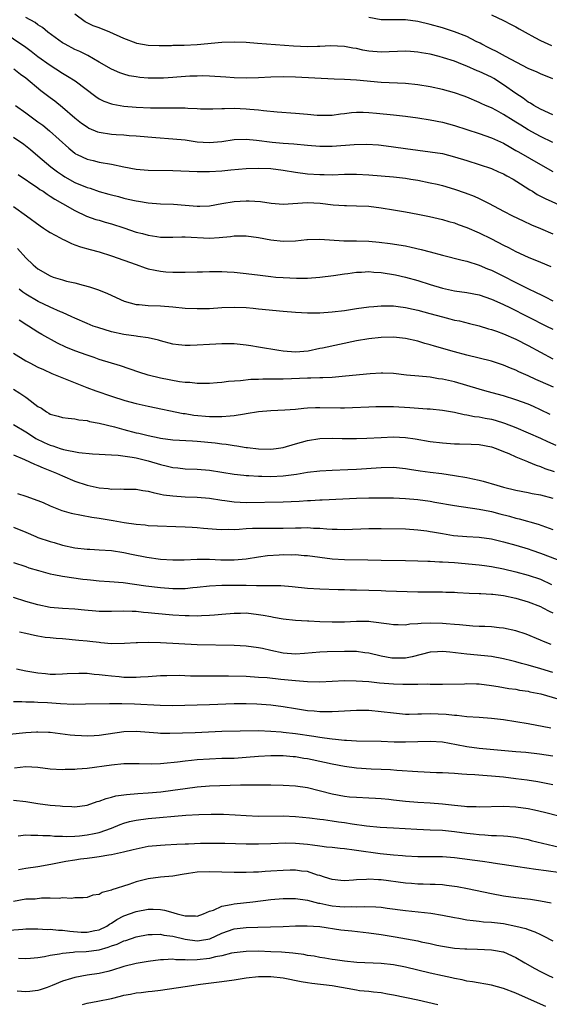
# Model space of a CAD drawing. Units: inches. Extents: x 2568000 to 2571000, y 1545000 to 1548000.
# Drawn here: x 2568306 to 2568392, y 1545712 to 1545873 of the extents above; entities that cross this region are included whole.
import ezdxf

# ---------------------------------------------------------------- set-up
doc = ezdxf.new("R2010")
doc.units = ezdxf.units.IN
doc.header["$MEASUREMENT"] = 0
doc.layers.add('LD25681545_2ft', color=31, linetype='Continuous')

msp = doc.modelspace()

# ---------------------------------------------------------------- linework, layer by layer
at = {"layer": 'LD25681545_2ft'}
for points, elevation in [([(2568393, 1545852.98), (2568391, 1545853.94), (2568390.31, 1545854.31), (2568389, 1545855.06), (2568387.79, 1545855.79), (2568387, 1545856.3), (2568386.55, 1545856.55), (2568385, 1545857.54), (2568383.83, 1545858.17), (2568383, 1545858.6), (2568382.06, 1545859), (2568381.34, 1545859.34), (2568381, 1545859.52), (2568379, 1545860.37), (2568378.55, 1545860.55), (2568377, 1545861.09), (2568375, 1545861.64), (2568373, 1545862.06), (2568371, 1545862.39), (2568369, 1545862.6), (2568365, 1545862.77), (2568361, 1545863.17), (2568359, 1545863.28), (2568357.32, 1545863.32), (2568351, 1545863.64), (2568349, 1545863.68), (2568347, 1545863.65), (2568345, 1545863.53), (2568343, 1545863.45), (2568341, 1545863.51), (2568339.64, 1545863.64), (2568337, 1545863.82), (2568335.83, 1545863.83), (2568335, 1545863.82), (2568333.77, 1545863.77), (2568331.64, 1545863.64), (2568331, 1545863.58), (2568329.49, 1545863.49), (2568329, 1545863.45), (2568327, 1545863.46), (2568325.6, 1545863.6), (2568325, 1545863.67), (2568323.87, 1545863.87), (2568323, 1545864.12), (2568322.33, 1545864.33), (2568321, 1545864.93), (2568319, 1545866.11), (2568317.15, 1545867.15), (2568317, 1545867.2), (2568315.81, 1545867.81), (2568315, 1545868.14), (2568313.41, 1545869), (2568313, 1545869.25), (2568310.58, 1545871), (2568309.73, 1545871.73), (2568309, 1545872.19), (2568308.55, 1545872.55), (2568307, 1545873.36)], 7512), ([(2568393, 1545857.49), (2568391, 1545858.41), (2568389.94, 1545859), (2568389.37, 1545859.37), (2568389, 1545859.56), (2568388.18, 1545860.18), (2568387, 1545860.94), (2568385, 1545862.37), (2568383.4, 1545863.4), (2568383, 1545863.62), (2568381, 1545864.57), (2568380.68, 1545864.68), (2568379, 1545865.42), (2568378.28, 1545865.72), (2568377, 1545866.22), (2568375.2, 1545866.8), (2568374.47, 1545867), (2568373, 1545867.37), (2568371.61, 1545867.61), (2568371, 1545867.74), (2568369.81, 1545867.81), (2568369, 1545867.88), (2568365, 1545867.7), (2568363, 1545867.88), (2568362.04, 1545868.04), (2568361, 1545868.3), (2568360.38, 1545868.38), (2568359, 1545868.66), (2568356.73, 1545868.73), (2568355, 1545868.62), (2568354.63, 1545868.63), (2568353, 1545868.59), (2568350.69, 1545868.69), (2568344.85, 1545869.15), (2568343, 1545869.27), (2568341, 1545869.34), (2568339, 1545869.28), (2568335, 1545868.94), (2568332.83, 1545868.83), (2568331, 1545868.79), (2568330.77, 1545868.77), (2568328.75, 1545868.75), (2568327, 1545868.82), (2568325.15, 1545869.15), (2568325, 1545869.18), (2568323, 1545869.93), (2568320.73, 1545871), (2568319, 1545871.69), (2568318.03, 1545872.03), (2568316.69, 1545872.69), (2568315, 1545873.91)], 7514), ([(2568393, 1545863.35), (2568391, 1545864.19), (2568390.45, 1545864.45), (2568389, 1545865.05), (2568385.28, 1545867), (2568383.82, 1545867.82), (2568383, 1545868.2), (2568382.48, 1545868.48), (2568381.45, 1545869), (2568381.16, 1545869.16), (2568380.52, 1545869.48), (2568379, 1545870.28), (2568377, 1545871.05), (2568375, 1545871.68), (2568373, 1545872.25), (2568371, 1545872.72), (2568369, 1545872.98), (2568366.98, 1545872.98), (2568365, 1545873.01), (2568363, 1545873.39)], 7516), ([(2568383, 1545873.83), (2568385, 1545872.89), (2568386.21, 1545872.21), (2568387, 1545871.83), (2568387.51, 1545871.51), (2568388.51, 1545871), (2568390.09, 1545870.09), (2568391, 1545869.64), (2568392.82, 1545868.82)], 7518), ([(2568303, 1545871.28), (2568307, 1545868.52), (2568307.88, 1545867.88), (2568309, 1545867.02), (2568311, 1545865.58), (2568311.93, 1545865), (2568313, 1545864.31), (2568313.82, 1545863.82), (2568315.05, 1545863.05), (2568318.46, 1545860.46), (2568319, 1545860.09), (2568319.73, 1545859.73), (2568321, 1545859.28), (2568321.22, 1545859.22), (2568323, 1545858.92), (2568325, 1545858.74), (2568327.35, 1545858.65), (2568331, 1545858.64), (2568331.38, 1545858.62), (2568333, 1545858.6), (2568333.44, 1545858.56), (2568335, 1545858.51), (2568335.52, 1545858.48), (2568337, 1545858.45), (2568337.52, 1545858.48), (2568339, 1545858.51), (2568339.46, 1545858.54), (2568341, 1545858.55), (2568343, 1545858.47), (2568343.6, 1545858.4), (2568345, 1545858.3), (2568345.81, 1545858.19), (2568348.01, 1545857.99), (2568351, 1545857.77), (2568353, 1545857.6), (2568354.55, 1545857.45), (2568355, 1545857.43), (2568357, 1545857.44), (2568358.37, 1545857.63), (2568359, 1545857.69), (2568360.16, 1545857.84), (2568361, 1545857.9), (2568362.09, 1545857.91), (2568363, 1545857.87), (2568364.22, 1545857.78), (2568367, 1545857.51), (2568369, 1545857.29), (2568371, 1545857.01), (2568373, 1545856.69), (2568375, 1545856.3), (2568377, 1545855.75), (2568381, 1545854.45), (2568383, 1545853.75), (2568385, 1545852.83), (2568386.15, 1545852.15), (2568387, 1545851.68), (2568387.42, 1545851.42), (2568391, 1545849.35), (2568393, 1545848.23)], 7510), ([(2568305.05, 1545865), (2568306.14, 1545864.14), (2568307, 1545863.5), (2568309.48, 1545861.48), (2568311, 1545860.29), (2568311.75, 1545859.75), (2568313, 1545858.75), (2568315, 1545857), (2568316.12, 1545856.12), (2568317, 1545855.5), (2568317.32, 1545855.32), (2568318.72, 1545854.72), (2568319, 1545854.63), (2568321, 1545854.33), (2568321.74, 1545854.26), (2568323, 1545854.21), (2568323.87, 1545854.13), (2568325, 1545854.06), (2568328.21, 1545853.79), (2568331, 1545853.58), (2568333, 1545853.39), (2568335, 1545853.1), (2568336.95, 1545852.95), (2568339, 1545853.13), (2568341, 1545853.44), (2568343, 1545853.52), (2568344.65, 1545853.35), (2568347.21, 1545853), (2568349, 1545852.84), (2568350.74, 1545852.74), (2568353, 1545852.52), (2568355, 1545852.36), (2568357, 1545852.37), (2568360.62, 1545852.62), (2568362.67, 1545852.67), (2568364.57, 1545852.57), (2568365, 1545852.54), (2568367, 1545852.27), (2568369, 1545851.96), (2568371, 1545851.69), (2568373, 1545851.46), (2568375, 1545851.16), (2568377, 1545850.64), (2568379, 1545850), (2568381, 1545849.38), (2568383, 1545848.72), (2568384.18, 1545848.18), (2568385, 1545847.84), (2568385.53, 1545847.53), (2568386.54, 1545847), (2568387.77, 1545846.23), (2568389.26, 1545845.26), (2568389.7, 1545845), (2568390.49, 1545844.49), (2568391.8, 1545843.8), (2568396.21, 1545841.79)], 7508), ([(2568305.34, 1545859), (2568307, 1545857.83), (2568308.1, 1545857), (2568309, 1545856.36), (2568309.77, 1545855.77), (2568310.87, 1545854.87), (2568314.03, 1545852.03), (2568315, 1545851.21), (2568315.12, 1545851.12), (2568315.37, 1545851), (2568317, 1545850.22), (2568318, 1545850), (2568319, 1545849.76), (2568321, 1545849.45), (2568322.99, 1545849.01), (2568325, 1545848.62), (2568327, 1545848.46), (2568331, 1545848.37), (2568335, 1545848.22), (2568336.21, 1545848.21), (2568337, 1545848.22), (2568339, 1545848.35), (2568340.49, 1545848.49), (2568343, 1545848.7), (2568345, 1545848.79), (2568347, 1545848.71), (2568349, 1545848.45), (2568351, 1545848.13), (2568353, 1545847.86), (2568355, 1545847.72), (2568355.73, 1545847.73), (2568357, 1545847.71), (2568359, 1545847.77), (2568361, 1545847.8), (2568363, 1545847.71), (2568367, 1545847.36), (2568369, 1545847.14), (2568369.87, 1545847), (2568371, 1545846.8), (2568373, 1545846.39), (2568374.14, 1545846.14), (2568375, 1545845.92), (2568377, 1545845.34), (2568378.74, 1545844.74), (2568380.19, 1545844.19), (2568381, 1545843.81), (2568381.57, 1545843.57), (2568382.61, 1545843), (2568385, 1545841.75), (2568386.46, 1545841), (2568388.17, 1545840.17), (2568389.54, 1545839.54), (2568391, 1545838.94), (2568393, 1545838.04)], 7506), ([(2568305, 1545853.84), (2568306.68, 1545852.68), (2568307.8, 1545851.8), (2568309, 1545850.81), (2568311.12, 1545849), (2568312.17, 1545848.17), (2568313, 1545847.61), (2568313.38, 1545847.38), (2568315, 1545846.46), (2568317, 1545845.62), (2568317.5, 1545845.5), (2568319, 1545844.95), (2568320.55, 1545844.55), (2568321, 1545844.4), (2568322.14, 1545844.14), (2568323, 1545843.88), (2568323.74, 1545843.74), (2568325, 1545843.43), (2568325.38, 1545843.38), (2568327, 1545843.12), (2568329, 1545842.97), (2568331.13, 1545842.87), (2568333, 1545842.74), (2568335, 1545842.57), (2568335.43, 1545842.57), (2568337, 1545842.64), (2568339, 1545843.03), (2568341, 1545843.35), (2568343, 1545843.46), (2568343.46, 1545843.46), (2568345.34, 1545843.34), (2568347.08, 1545843.08), (2568349, 1545842.88), (2568353, 1545843.16), (2568355.06, 1545843.06), (2568357.19, 1545842.81), (2568359, 1545842.69), (2568359.33, 1545842.67), (2568361, 1545842.65), (2568363, 1545842.55), (2568365, 1545842.29), (2568367, 1545841.98), (2568369, 1545841.63), (2568371, 1545841.25), (2568372.87, 1545840.87), (2568375, 1545840.39), (2568376.07, 1545840.07), (2568377, 1545839.83), (2568377.59, 1545839.59), (2568379, 1545839.08), (2568381, 1545838.21), (2568383, 1545837.24), (2568385, 1545836.18), (2568385.8, 1545835.8), (2568387, 1545835.15), (2568389, 1545834.25), (2568391, 1545833.43), (2568392.7, 1545832.7)], 7504), ([(2568305.74, 1545847.74), (2568309, 1545845.55), (2568309.31, 1545845.31), (2568309.82, 1545845), (2568310.52, 1545844.52), (2568311, 1545844.23), (2568311.73, 1545843.73), (2568313.02, 1545843), (2568315, 1545841.84), (2568316.94, 1545840.94), (2568318.42, 1545840.42), (2568319, 1545840.27), (2568319.97, 1545839.97), (2568321, 1545839.69), (2568323.03, 1545839.03), (2568325, 1545838.34), (2568326.08, 1545838.08), (2568327, 1545837.82), (2568328.4, 1545837.6), (2568329, 1545837.53), (2568331, 1545837.5), (2568332.46, 1545837.54), (2568333, 1545837.54), (2568337, 1545837.35), (2568338.57, 1545837.43), (2568340.4, 1545837.6), (2568341, 1545837.7), (2568341.72, 1545837.72), (2568343, 1545837.71), (2568345, 1545837.43), (2568347, 1545837.06), (2568349, 1545836.86), (2568351, 1545836.93), (2568352.89, 1545837.11), (2568353, 1545837.13), (2568355, 1545837.2), (2568358.92, 1545836.92), (2568361, 1545836.89), (2568363, 1545836.83), (2568364.69, 1545836.69), (2568366.48, 1545836.48), (2568369, 1545836.09), (2568369.9, 1545835.9), (2568371.52, 1545835.52), (2568373, 1545835.1), (2568375, 1545834.56), (2568378.22, 1545833.78), (2568379, 1545833.57), (2568381, 1545832.92), (2568382.35, 1545832.35), (2568383, 1545832.1), (2568388.82, 1545829.18), (2568390.44, 1545828.44), (2568391, 1545828.14), (2568391.79, 1545827.79), (2568393, 1545827.13)], 7502), ([(2568305, 1545842.52), (2568307.15, 1545841), (2568309.35, 1545839.35), (2568309.92, 1545839), (2568310.54, 1545838.54), (2568311, 1545838.25), (2568312.6, 1545837.4), (2568313, 1545837.17), (2568313.37, 1545837), (2568314.46, 1545836.46), (2568315, 1545836.27), (2568315.92, 1545835.92), (2568317.49, 1545835.49), (2568319, 1545835.1), (2568321, 1545834.48), (2568325, 1545833.02), (2568326.51, 1545832.51), (2568327, 1545832.36), (2568328.11, 1545832.11), (2568329, 1545831.93), (2568329.87, 1545831.87), (2568331, 1545831.77), (2568331.8, 1545831.8), (2568333, 1545831.78), (2568335, 1545831.86), (2568335.86, 1545831.86), (2568337, 1545831.9), (2568339, 1545831.9), (2568339.86, 1545831.86), (2568341, 1545831.8), (2568343, 1545831.58), (2568345.28, 1545831.28), (2568347, 1545831.08), (2568347.83, 1545831), (2568349, 1545830.9), (2568351.2, 1545830.8), (2568353, 1545830.82), (2568355, 1545830.96), (2568357.25, 1545831.25), (2568359, 1545831.52), (2568359.59, 1545831.59), (2568361, 1545831.79), (2568361.8, 1545831.8), (2568363, 1545831.88), (2568363.79, 1545831.79), (2568365, 1545831.73), (2568367.36, 1545831.36), (2568369, 1545831), (2568371, 1545830.44), (2568373, 1545829.8), (2568375, 1545829.2), (2568377, 1545828.75), (2568379, 1545828.45), (2568381, 1545828.07), (2568383, 1545827.41), (2568383.91, 1545827), (2568385, 1545826.5), (2568385.99, 1545826.01), (2568392.01, 1545823), (2568393, 1545822.49)], 7500), ([(2568305.67, 1545835.67), (2568307, 1545834.13), (2568308.22, 1545833), (2568309, 1545832.34), (2568311, 1545831.18), (2568311.49, 1545831), (2568313, 1545830.52), (2568313.65, 1545830.35), (2568315, 1545830.04), (2568316.35, 1545829.65), (2568317.4, 1545829.4), (2568318.9, 1545828.9), (2568320.33, 1545828.33), (2568323.05, 1545827.05), (2568325, 1545826.52), (2568325.51, 1545826.49), (2568327, 1545826.36), (2568329, 1545826.29), (2568331, 1545826.13), (2568333, 1545825.94), (2568335, 1545825.84), (2568337, 1545825.88), (2568339, 1545826.01), (2568341, 1545826.07), (2568343, 1545826), (2568344.11, 1545825.89), (2568345, 1545825.82), (2568349, 1545825.4), (2568351, 1545825.25), (2568353, 1545825.17), (2568355, 1545825.18), (2568357, 1545825.32), (2568359, 1545825.56), (2568361, 1545825.87), (2568363, 1545826.14), (2568363.79, 1545826.21), (2568365, 1545826.3), (2568365.69, 1545826.31), (2568367, 1545826.27), (2568367.81, 1545826.19), (2568369, 1545826.02), (2568370.23, 1545825.77), (2568371, 1545825.59), (2568372.93, 1545825.07), (2568375, 1545824.48), (2568376.19, 1545824.19), (2568377, 1545823.98), (2568377.82, 1545823.82), (2568379.43, 1545823.43), (2568381, 1545823.03), (2568382.55, 1545822.55), (2568383, 1545822.44), (2568383.85, 1545822.15), (2568385, 1545821.72), (2568387, 1545820.84), (2568389, 1545819.81), (2568393, 1545817.66)], 7498), ([(2568393.16, 1545813), (2568391, 1545813.95), (2568390.26, 1545814.26), (2568389, 1545814.84), (2568387.5, 1545815.5), (2568387, 1545815.77), (2568386.12, 1545816.12), (2568385, 1545816.61), (2568383, 1545817.25), (2568379, 1545818.23), (2568377, 1545818.76), (2568373.71, 1545819.71), (2568373, 1545819.93), (2568372.15, 1545820.15), (2568371, 1545820.5), (2568369, 1545820.97), (2568367, 1545821.19), (2568365, 1545821.14), (2568363, 1545820.91), (2568361, 1545820.56), (2568355.41, 1545819.41), (2568355, 1545819.34), (2568353.08, 1545818.92), (2568351, 1545818.75), (2568349, 1545818.9), (2568348.32, 1545819), (2568345, 1545819.57), (2568343.76, 1545819.76), (2568343, 1545819.9), (2568341.99, 1545819.99), (2568341, 1545820.11), (2568339, 1545820.1), (2568338.05, 1545820.05), (2568337, 1545819.97), (2568335, 1545819.85), (2568333.82, 1545819.82), (2568333, 1545819.83), (2568331.93, 1545819.93), (2568331, 1545820.06), (2568329, 1545820.56), (2568328.67, 1545820.67), (2568327, 1545821.05), (2568325.3, 1545821.3), (2568325, 1545821.32), (2568323, 1545821.6), (2568321, 1545822.04), (2568318.74, 1545822.74), (2568317.99, 1545823), (2568317, 1545823.39), (2568315, 1545824.27), (2568314.52, 1545824.52), (2568313, 1545825.2), (2568312.68, 1545825.32), (2568311, 1545826.07), (2568309.02, 1545826.98), (2568307, 1545828.19), (2568306.53, 1545828.53), (2568305.94, 1545829)], 7496), ([(2568392.57, 1545808.57), (2568391, 1545809.33), (2568389.86, 1545809.86), (2568389, 1545810.22), (2568387, 1545810.97), (2568385, 1545811.59), (2568382.32, 1545812.32), (2568381, 1545812.7), (2568379, 1545813.3), (2568377, 1545813.87), (2568375, 1545814.32), (2568374.39, 1545814.39), (2568373, 1545814.63), (2568371.18, 1545814.82), (2568369.13, 1545815), (2568367, 1545815.23), (2568365.3, 1545815.3), (2568365, 1545815.31), (2568363.22, 1545815.22), (2568359.21, 1545814.79), (2568357, 1545814.61), (2568355.47, 1545814.53), (2568355, 1545814.53), (2568353.53, 1545814.47), (2568353, 1545814.46), (2568350.35, 1545814.35), (2568349, 1545814.32), (2568347.67, 1545814.33), (2568347, 1545814.3), (2568345.69, 1545814.31), (2568345, 1545814.27), (2568343.75, 1545814.25), (2568342.03, 1545814.03), (2568340.07, 1545813.93), (2568339, 1545813.8), (2568338.25, 1545813.75), (2568337, 1545813.63), (2568336.4, 1545813.6), (2568335, 1545813.61), (2568333.79, 1545813.79), (2568333, 1545813.8), (2568332.1, 1545813.9), (2568329, 1545814.5), (2568326.97, 1545814.97), (2568325.45, 1545815.45), (2568322.48, 1545816.48), (2568319, 1545817.56), (2568318.16, 1545817.84), (2568317, 1545818.23), (2568315, 1545818.97), (2568313.56, 1545819.56), (2568312.2, 1545820.2), (2568309.62, 1545821.62), (2568309, 1545822), (2568307.44, 1545823), (2568307.16, 1545823.16), (2568305.95, 1545823.95)], 7494), ([(2568305, 1545818.59), (2568307, 1545817.34), (2568307.65, 1545817), (2568309, 1545816.3), (2568309.88, 1545815.88), (2568311.27, 1545815.27), (2568316.98, 1545812.98), (2568318.43, 1545812.43), (2568321, 1545811.53), (2568323.17, 1545810.83), (2568325, 1545810.34), (2568327, 1545809.89), (2568332.72, 1545808.72), (2568333, 1545808.69), (2568334.45, 1545808.45), (2568337, 1545808.2), (2568338.23, 1545808.23), (2568339, 1545808.2), (2568340.36, 1545808.36), (2568341, 1545808.38), (2568342.68, 1545808.68), (2568343, 1545808.71), (2568345, 1545809.03), (2568347, 1545809.19), (2568349.31, 1545809.31), (2568351, 1545809.45), (2568352.4, 1545809.6), (2568353, 1545809.64), (2568354.29, 1545809.71), (2568355, 1545809.72), (2568358.35, 1545809.65), (2568359, 1545809.66), (2568360.31, 1545809.69), (2568363, 1545809.83), (2568364.14, 1545809.86), (2568365, 1545809.88), (2568366.13, 1545809.87), (2568367, 1545809.85), (2568369.71, 1545809.71), (2568372.52, 1545809.48), (2568373, 1545809.47), (2568375, 1545809.26), (2568377, 1545808.91), (2568378.54, 1545808.54), (2568379, 1545808.5), (2568380.23, 1545808.23), (2568381, 1545808.16), (2568381.96, 1545807.96), (2568383, 1545807.78), (2568383.62, 1545807.62), (2568385.16, 1545807.16), (2568387, 1545806.43), (2568389, 1545805.57), (2568391, 1545804.67), (2568392.14, 1545804.14), (2568393.53, 1545803.53)], 7492), ([(2568305, 1545812.67), (2568306.03, 1545812.03), (2568307, 1545811.37), (2568307.23, 1545811.23), (2568309, 1545809.87), (2568309.56, 1545809.56), (2568310.37, 1545809), (2568310.78, 1545808.78), (2568311, 1545808.62), (2568312.29, 1545808.29), (2568313, 1545808.08), (2568313.93, 1545807.93), (2568315, 1545807.86), (2568315.69, 1545807.69), (2568317, 1545807.55), (2568317.42, 1545807.42), (2568319, 1545807.12), (2568321.47, 1545806.53), (2568323, 1545806.11), (2568325, 1545805.58), (2568325.48, 1545805.48), (2568327, 1545805.11), (2568328.76, 1545804.76), (2568329, 1545804.7), (2568331, 1545804.42), (2568334.23, 1545804.23), (2568335, 1545804.21), (2568337.9, 1545803.9), (2568339, 1545803.74), (2568339.69, 1545803.69), (2568341, 1545803.47), (2568341.45, 1545803.45), (2568343, 1545803.19), (2568343.19, 1545803.19), (2568345, 1545802.95), (2568347, 1545802.89), (2568347.86, 1545803), (2568349, 1545803.18), (2568351, 1545803.77), (2568352.03, 1545804.03), (2568353, 1545804.3), (2568355, 1545804.61), (2568357, 1545804.69), (2568358.65, 1545804.65), (2568361, 1545804.63), (2568362.68, 1545804.68), (2568365, 1545804.82), (2568367, 1545804.89), (2568369, 1545804.79), (2568370.56, 1545804.57), (2568373, 1545804.14), (2568375, 1545803.9), (2568377, 1545803.78), (2568377.77, 1545803.77), (2568379.72, 1545803.72), (2568381, 1545803.67), (2568383, 1545803.29), (2568383.78, 1545803), (2568385, 1545802.49), (2568385.83, 1545802.17), (2568387, 1545801.64), (2568388.88, 1545800.88), (2568389, 1545800.85), (2568390.28, 1545800.28), (2568391, 1545800.04), (2568391.73, 1545799.73), (2568393.23, 1545799.23)], 7490), ([(2568305, 1545806.92), (2568307, 1545805.72), (2568308.08, 1545805), (2568308.65, 1545804.65), (2568309.99, 1545803.99), (2568311, 1545803.52), (2568311.41, 1545803.41), (2568312.61, 1545803), (2568313.17, 1545802.83), (2568315.64, 1545802.36), (2568317.88, 1545802.12), (2568319, 1545802.06), (2568319.97, 1545802.03), (2568321, 1545801.96), (2568322.08, 1545801.92), (2568324.39, 1545801.61), (2568325, 1545801.48), (2568326.97, 1545801), (2568329, 1545800.37), (2568330.13, 1545800.13), (2568331, 1545799.91), (2568331.85, 1545799.85), (2568333, 1545799.7), (2568335, 1545799.61), (2568337, 1545799.44), (2568339, 1545799.14), (2568341, 1545798.81), (2568342.62, 1545798.62), (2568343, 1545798.59), (2568343.41, 1545798.59), (2568345, 1545798.48), (2568345.51, 1545798.49), (2568347, 1545798.44), (2568349, 1545798.53), (2568350.77, 1545798.77), (2568351.19, 1545798.81), (2568353, 1545799.11), (2568355, 1545799.35), (2568357, 1545799.47), (2568359.56, 1545799.56), (2568361, 1545799.62), (2568365, 1545799.91), (2568367, 1545799.95), (2568369, 1545799.75), (2568369.63, 1545799.63), (2568371.35, 1545799.35), (2568373, 1545799.13), (2568374.91, 1545798.91), (2568377, 1545798.61), (2568379, 1545798.26), (2568379.96, 1545798.04), (2568381, 1545797.83), (2568381.67, 1545797.67), (2568383.89, 1545797), (2568385, 1545796.7), (2568387, 1545796.21), (2568389, 1545795.81), (2568389.66, 1545795.66), (2568391, 1545795.41), (2568393, 1545794.91)], 7488), ([(2568305, 1545801.96), (2568306.78, 1545801.22), (2568308.42, 1545800.42), (2568309, 1545800.23), (2568309.84, 1545799.84), (2568312.04, 1545799), (2568313, 1545798.55), (2568315, 1545797.69), (2568317, 1545797.01), (2568319, 1545796.58), (2568320.46, 1545796.46), (2568321, 1545796.38), (2568322.41, 1545796.41), (2568323, 1545796.37), (2568325, 1545796.35), (2568326.13, 1545796.13), (2568327, 1545796.03), (2568327.79, 1545795.79), (2568329, 1545795.57), (2568329.46, 1545795.46), (2568331, 1545795.25), (2568333, 1545795.11), (2568335, 1545795.06), (2568337, 1545794.91), (2568339, 1545794.57), (2568339.49, 1545794.51), (2568341, 1545794.28), (2568343, 1545794.2), (2568349, 1545794.27), (2568351.61, 1545794.39), (2568353, 1545794.5), (2568353.49, 1545794.51), (2568355, 1545794.63), (2568355.37, 1545794.63), (2568361, 1545794.9), (2568363, 1545794.95), (2568365, 1545794.97), (2568367, 1545794.93), (2568369, 1545794.83), (2568371, 1545794.66), (2568373, 1545794.4), (2568373.75, 1545794.25), (2568377, 1545793.67), (2568381, 1545793.12), (2568382.76, 1545792.76), (2568383, 1545792.72), (2568384.35, 1545792.35), (2568385.95, 1545791.95), (2568387, 1545791.65), (2568387.54, 1545791.54), (2568390.65, 1545790.65), (2568393, 1545789.77)], 7486), ([(2568305.67, 1545795.67), (2568307, 1545795.24), (2568309, 1545794.52), (2568309.84, 1545794.16), (2568311, 1545793.62), (2568312.88, 1545792.88), (2568314.43, 1545792.43), (2568316.09, 1545792.09), (2568317.8, 1545791.8), (2568319, 1545791.63), (2568321.26, 1545791.26), (2568323.09, 1545790.91), (2568325, 1545790.62), (2568326.51, 1545790.51), (2568327, 1545790.45), (2568333, 1545790.22), (2568334.15, 1545790.15), (2568335, 1545790.1), (2568335.99, 1545790.01), (2568338.15, 1545789.85), (2568339, 1545789.78), (2568340.17, 1545789.83), (2568341, 1545789.8), (2568341.82, 1545789.82), (2568343, 1545789.94), (2568343.99, 1545790.01), (2568345.99, 1545790.01), (2568347, 1545789.98), (2568349, 1545789.98), (2568351, 1545790.07), (2568351.93, 1545790.07), (2568353, 1545790.1), (2568353.99, 1545790.01), (2568355, 1545789.98), (2568356.14, 1545789.86), (2568357, 1545789.82), (2568357.83, 1545789.83), (2568359, 1545789.79), (2568363, 1545789.96), (2568365, 1545789.95), (2568369, 1545789.86), (2568371, 1545789.73), (2568372.46, 1545789.54), (2568373, 1545789.46), (2568373.38, 1545789.38), (2568375, 1545789.11), (2568376.82, 1545788.82), (2568379, 1545788.63), (2568381, 1545788.5), (2568383, 1545788.23), (2568385, 1545787.77), (2568387, 1545787.22), (2568389, 1545786.62), (2568389.58, 1545786.42), (2568391, 1545785.93), (2568396, 1545784)], 7484), ([(2568305, 1545790.16), (2568307, 1545789.33), (2568308.63, 1545788.63), (2568309, 1545788.48), (2568311, 1545787.79), (2568311.63, 1545787.63), (2568313, 1545787.24), (2568315, 1545786.8), (2568317, 1545786.57), (2568317.44, 1545786.56), (2568319, 1545786.48), (2568321, 1545786.34), (2568323, 1545786.03), (2568324.25, 1545785.75), (2568326.76, 1545785.24), (2568329, 1545784.92), (2568331, 1545784.81), (2568332.83, 1545784.83), (2568335, 1545784.91), (2568337, 1545784.91), (2568338.83, 1545784.83), (2568341, 1545784.83), (2568342.99, 1545785.01), (2568345, 1545785.33), (2568346.48, 1545785.52), (2568348.36, 1545785.64), (2568349, 1545785.67), (2568350.34, 1545785.66), (2568351, 1545785.68), (2568352.45, 1545785.55), (2568353, 1545785.52), (2568355, 1545785.24), (2568356.99, 1545784.99), (2568359, 1545784.86), (2568362.81, 1545784.81), (2568365, 1545784.76), (2568369, 1545784.73), (2568371, 1545784.68), (2568372.6, 1545784.6), (2568373, 1545784.6), (2568374.51, 1545784.51), (2568375, 1545784.5), (2568377, 1545784.36), (2568381, 1545784.02), (2568381.89, 1545783.89), (2568383, 1545783.75), (2568385, 1545783.33), (2568387, 1545782.84), (2568389, 1545782.32), (2568391, 1545781.64), (2568392.82, 1545780.82)], 7482), ([(2568305, 1545784.39), (2568307, 1545783.73), (2568307.53, 1545783.53), (2568309.07, 1545783.07), (2568310.62, 1545782.62), (2568311, 1545782.53), (2568311.56, 1545782.44), (2568313, 1545782.14), (2568316.32, 1545781.68), (2568317, 1545781.61), (2568317.58, 1545781.58), (2568319, 1545781.42), (2568320.69, 1545781.31), (2568322.89, 1545781.11), (2568326.6, 1545780.6), (2568329, 1545780.31), (2568331, 1545780.13), (2568332.15, 1545780.15), (2568333, 1545780.14), (2568334.28, 1545780.28), (2568335, 1545780.35), (2568337, 1545780.59), (2568339, 1545780.71), (2568340.7, 1545780.7), (2568341, 1545780.71), (2568343, 1545780.66), (2568344.65, 1545780.65), (2568345, 1545780.62), (2568346.65, 1545780.65), (2568347, 1545780.63), (2568348.61, 1545780.61), (2568350.47, 1545780.47), (2568353, 1545780.22), (2568355, 1545780.09), (2568357.99, 1545779.99), (2568359, 1545779.99), (2568359.94, 1545779.94), (2568361, 1545779.92), (2568363, 1545779.85), (2568365, 1545779.79), (2568365.78, 1545779.78), (2568371, 1545779.59), (2568373, 1545779.57), (2568375, 1545779.59), (2568375.55, 1545779.55), (2568377, 1545779.52), (2568377.48, 1545779.48), (2568379.38, 1545779.38), (2568381, 1545779.33), (2568381.3, 1545779.3), (2568383, 1545779.24), (2568383.21, 1545779.21), (2568385, 1545779), (2568387, 1545778.55), (2568389, 1545777.98), (2568391, 1545777.19), (2568391.39, 1545777), (2568392.43, 1545776.43), (2568393, 1545776.16)], 7480), ([(2568392.74, 1545771), (2568391.48, 1545771.48), (2568391, 1545771.7), (2568388.67, 1545772.67), (2568387, 1545773.25), (2568385, 1545773.68), (2568384.27, 1545773.73), (2568383, 1545773.86), (2568381.93, 1545773.93), (2568381, 1545773.96), (2568379.99, 1545774.01), (2568377.81, 1545774.19), (2568377, 1545774.28), (2568375.62, 1545774.38), (2568375, 1545774.44), (2568373, 1545774.49), (2568371.55, 1545774.45), (2568371, 1545774.36), (2568369.69, 1545774.31), (2568369, 1545774.17), (2568367.79, 1545774.21), (2568367, 1545774.2), (2568366.34, 1545774.34), (2568363.31, 1545774.69), (2568363, 1545774.74), (2568361, 1545774.77), (2568359, 1545774.67), (2568357, 1545774.64), (2568355, 1545774.72), (2568353.19, 1545774.81), (2568353, 1545774.81), (2568351, 1545774.91), (2568349, 1545775.13), (2568347.43, 1545775.43), (2568347, 1545775.49), (2568345.75, 1545775.75), (2568345, 1545775.86), (2568343, 1545776.09), (2568342.07, 1545776.07), (2568341, 1545776.06), (2568339, 1545775.88), (2568337.81, 1545775.81), (2568337, 1545775.73), (2568335.7, 1545775.7), (2568335, 1545775.65), (2568333.68, 1545775.68), (2568333, 1545775.66), (2568331, 1545775.76), (2568328.05, 1545776.05), (2568327, 1545776.18), (2568326.23, 1545776.23), (2568325, 1545776.36), (2568324.37, 1545776.37), (2568323, 1545776.43), (2568321, 1545776.41), (2568319, 1545776.41), (2568318.45, 1545776.45), (2568316.59, 1545776.59), (2568315, 1545776.76), (2568313, 1545776.86), (2568311, 1545777.02), (2568309, 1545777.45), (2568307, 1545778.04), (2568305, 1545778.67)], 7478), ([(2568393, 1545766.45), (2568391.07, 1545767), (2568389, 1545767.61), (2568387.9, 1545767.9), (2568387, 1545768.19), (2568386.34, 1545768.34), (2568385, 1545768.68), (2568383, 1545769.02), (2568379, 1545769.43), (2568376.24, 1545769.76), (2568375, 1545769.85), (2568374.19, 1545769.81), (2568373, 1545769.72), (2568370.05, 1545769), (2568369, 1545768.78), (2568367, 1545768.74), (2568366.76, 1545768.77), (2568365, 1545769.09), (2568363, 1545769.59), (2568362.34, 1545769.66), (2568361, 1545769.84), (2568360.17, 1545769.83), (2568359, 1545769.85), (2568356.2, 1545769.8), (2568355, 1545769.75), (2568352.49, 1545769.51), (2568351, 1545769.41), (2568349, 1545769.57), (2568347, 1545770.01), (2568345.66, 1545770.34), (2568345, 1545770.47), (2568343, 1545770.75), (2568341, 1545770.85), (2568335, 1545770.97), (2568329, 1545771.25), (2568327, 1545771.3), (2568325.25, 1545771.25), (2568325, 1545771.26), (2568323.14, 1545771.14), (2568321, 1545771.13), (2568319.28, 1545771.28), (2568319, 1545771.3), (2568317.48, 1545771.48), (2568317, 1545771.52), (2568315.66, 1545771.66), (2568313, 1545771.9), (2568311.97, 1545771.97), (2568311, 1545772.08), (2568310.16, 1545772.15), (2568309, 1545772.37), (2568308.45, 1545772.45), (2568307, 1545772.79), (2568305.99, 1545773)], 7476), ([(2568305.49, 1545767), (2568307, 1545766.69), (2568309, 1545766.35), (2568310.25, 1545766.25), (2568311, 1545766.16), (2568311.85, 1545766.15), (2568313, 1545766.19), (2568313.75, 1545766.25), (2568315.68, 1545766.32), (2568317, 1545766.3), (2568318.17, 1545766.17), (2568319, 1545766.12), (2568319.99, 1545766.01), (2568321, 1545765.87), (2568322.25, 1545765.75), (2568323, 1545765.69), (2568324.35, 1545765.65), (2568325, 1545765.66), (2568325.73, 1545765.73), (2568327, 1545765.79), (2568329, 1545765.93), (2568330.04, 1545765.96), (2568332.03, 1545765.97), (2568333.89, 1545765.89), (2568335, 1545765.88), (2568336.11, 1545765.89), (2568337, 1545765.87), (2568338.11, 1545765.89), (2568340.11, 1545765.89), (2568343, 1545765.8), (2568345, 1545765.69), (2568346.41, 1545765.59), (2568348.64, 1545765.36), (2568351, 1545765.1), (2568353, 1545764.93), (2568355, 1545764.9), (2568359, 1545765.1), (2568360.92, 1545765.08), (2568363, 1545764.94), (2568364.76, 1545764.76), (2568367, 1545764.57), (2568368.53, 1545764.53), (2568369, 1545764.5), (2568370.54, 1545764.54), (2568371, 1545764.51), (2568372.55, 1545764.55), (2568373, 1545764.53), (2568374.54, 1545764.54), (2568375, 1545764.53), (2568378.6, 1545764.6), (2568379, 1545764.62), (2568380.55, 1545764.55), (2568381, 1545764.55), (2568383, 1545764.31), (2568384.12, 1545764.12), (2568385, 1545764), (2568385.84, 1545763.84), (2568387, 1545763.69), (2568387.56, 1545763.56), (2568389, 1545763.36), (2568389.29, 1545763.29), (2568391.06, 1545762.94), (2568393.85, 1545762.15)], 7474), ([(2568392.69, 1545757.31), (2568389, 1545758.05), (2568387, 1545758.39), (2568385, 1545758.68), (2568383, 1545758.92), (2568381, 1545759.07), (2568379, 1545759.17), (2568377.38, 1545759.38), (2568377, 1545759.38), (2568375.59, 1545759.59), (2568373, 1545759.7), (2568371.61, 1545759.61), (2568371, 1545759.61), (2568369.57, 1545759.57), (2568369, 1545759.59), (2568367, 1545759.76), (2568365, 1545760.03), (2568363, 1545760.22), (2568362.21, 1545760.21), (2568361, 1545760.22), (2568359, 1545760.09), (2568358.06, 1545760.06), (2568357, 1545759.98), (2568356.03, 1545760.03), (2568355, 1545760.01), (2568354.1, 1545760.1), (2568353, 1545760.17), (2568351, 1545760.47), (2568349, 1545760.81), (2568347, 1545761.08), (2568344.74, 1545761.26), (2568343, 1545761.33), (2568341, 1545761.33), (2568337, 1545761.15), (2568335, 1545761.08), (2568332.98, 1545761.02), (2568331, 1545760.99), (2568328.96, 1545761.04), (2568324.75, 1545761.25), (2568322.69, 1545761.31), (2568321, 1545761.3), (2568320.68, 1545761.32), (2568316.77, 1545761.23), (2568314.78, 1545761.22), (2568312.7, 1545761.3), (2568310.53, 1545761.47), (2568309, 1545761.55), (2568308.4, 1545761.6), (2568307, 1545761.57), (2568306.38, 1545761.62), (2568305, 1545761.61)], 7472), ([(2568304.34, 1545756.34), (2568307, 1545756.62), (2568308.76, 1545756.76), (2568309, 1545756.76), (2568310.69, 1545756.69), (2568311, 1545756.67), (2568314.25, 1545756.25), (2568315, 1545756.18), (2568316.12, 1545756.12), (2568317, 1545756.1), (2568318.16, 1545756.16), (2568319, 1545756.22), (2568323, 1545756.8), (2568325, 1545756.86), (2568328.56, 1545756.56), (2568329, 1545756.54), (2568330.53, 1545756.53), (2568334.65, 1545756.65), (2568339, 1545756.82), (2568345, 1545756.93), (2568347, 1545756.87), (2568348.71, 1545756.71), (2568349, 1545756.69), (2568351, 1545756.44), (2568354.03, 1545756.03), (2568355, 1545755.86), (2568355.78, 1545755.78), (2568357, 1545755.57), (2568357.54, 1545755.54), (2568359, 1545755.35), (2568359.36, 1545755.36), (2568361, 1545755.25), (2568365, 1545755.19), (2568367.11, 1545755.11), (2568369, 1545755.08), (2568373, 1545755.21), (2568375, 1545755.09), (2568377.33, 1545754.67), (2568379, 1545754.34), (2568381, 1545754.09), (2568387, 1545753.53), (2568388.6, 1545753.4), (2568390.83, 1545753.17), (2568391.92, 1545753), (2568393, 1545752.82)], 7470), ([(2568393, 1545748.09), (2568390.57, 1545748.57), (2568388.82, 1545748.82), (2568387, 1545749.06), (2568385, 1545749.31), (2568383, 1545749.52), (2568381.6, 1545749.6), (2568380.29, 1545749.71), (2568379, 1545749.76), (2568378.15, 1545749.85), (2568377, 1545749.91), (2568376.01, 1545749.99), (2568375, 1545750.03), (2568374.05, 1545750.05), (2568371, 1545750.18), (2568367.57, 1545750.43), (2568366.55, 1545750.55), (2568365, 1545750.6), (2568363.36, 1545750.64), (2568361, 1545750.79), (2568359, 1545751.08), (2568357, 1545751.46), (2568355.75, 1545751.75), (2568353, 1545752.32), (2568352.4, 1545752.4), (2568351, 1545752.63), (2568350.65, 1545752.65), (2568349, 1545752.8), (2568347, 1545752.84), (2568345, 1545752.71), (2568343, 1545752.52), (2568341, 1545752.41), (2568339, 1545752.37), (2568337, 1545752.3), (2568335, 1545752.15), (2568334.04, 1545752.04), (2568333, 1545751.95), (2568331.79, 1545751.79), (2568329.56, 1545751.56), (2568329, 1545751.52), (2568327.46, 1545751.46), (2568325.5, 1545751.5), (2568325, 1545751.53), (2568323, 1545751.5), (2568321, 1545751.3), (2568317, 1545750.74), (2568315.38, 1545750.62), (2568315, 1545750.57), (2568313.44, 1545750.56), (2568313, 1545750.54), (2568311, 1545750.66), (2568309, 1545750.89), (2568307, 1545751.01), (2568305.17, 1545750.83)], 7468), ([(2568305, 1545745.59), (2568307, 1545745.36), (2568309, 1545745.05), (2568311, 1545744.79), (2568312.64, 1545744.64), (2568313, 1545744.59), (2568314.55, 1545744.55), (2568315, 1545744.5), (2568317, 1545744.77), (2568318.66, 1545745.34), (2568319, 1545745.42), (2568320.13, 1545745.87), (2568321, 1545746.05), (2568321.73, 1545746.27), (2568323, 1545746.44), (2568323.47, 1545746.53), (2568325.31, 1545746.69), (2568327, 1545746.8), (2568329.05, 1545746.95), (2568331, 1545747.19), (2568333, 1545747.5), (2568335, 1545747.76), (2568337, 1545747.91), (2568342.06, 1545748.06), (2568344.1, 1545748.1), (2568345, 1545748.08), (2568346.09, 1545748.09), (2568347, 1545748.06), (2568349, 1545748.04), (2568351, 1545747.94), (2568353, 1545747.63), (2568357, 1545746.61), (2568359, 1545746.23), (2568359.85, 1545746.15), (2568361, 1545746.06), (2568363, 1545745.98), (2568364.08, 1545745.92), (2568365, 1545745.84), (2568366.28, 1545745.72), (2568367, 1545745.63), (2568369, 1545745.43), (2568371, 1545745.28), (2568373, 1545745.16), (2568375, 1545744.99), (2568377, 1545744.77), (2568378.62, 1545744.62), (2568379, 1545744.57), (2568380.53, 1545744.53), (2568381, 1545744.49), (2568385, 1545744.59), (2568387, 1545744.51), (2568389, 1545744.23), (2568390.02, 1545744.02), (2568391.64, 1545743.64), (2568394.01, 1545743)], 7466), ([(2568305.77, 1545739.77), (2568307, 1545739.9), (2568307.85, 1545739.85), (2568309, 1545739.89), (2568309.81, 1545739.81), (2568311, 1545739.79), (2568311.71, 1545739.71), (2568313, 1545739.7), (2568313.67, 1545739.67), (2568315, 1545739.72), (2568315.77, 1545739.77), (2568317, 1545739.9), (2568318.15, 1545740.15), (2568319, 1545740.31), (2568321, 1545740.99), (2568322.42, 1545741.58), (2568323, 1545741.8), (2568323.93, 1545742.07), (2568325, 1545742.32), (2568327, 1545742.59), (2568333.11, 1545743.11), (2568335.24, 1545743.24), (2568337.29, 1545743.29), (2568339.27, 1545743.27), (2568341.17, 1545743.17), (2568343, 1545743.05), (2568345, 1545742.98), (2568349, 1545743.03), (2568351, 1545742.93), (2568353.33, 1545742.67), (2568355, 1545742.45), (2568355.59, 1545742.41), (2568357, 1545742.21), (2568358.05, 1545742.05), (2568359, 1545741.95), (2568360.26, 1545741.73), (2568362.61, 1545741.39), (2568364.82, 1545741.18), (2568367, 1545741.04), (2568370.83, 1545740.83), (2568373, 1545740.76), (2568375, 1545740.66), (2568377, 1545740.45), (2568379, 1545740.18), (2568380.07, 1545740.07), (2568381, 1545739.95), (2568381.92, 1545739.92), (2568383, 1545739.83), (2568383.82, 1545739.82), (2568385, 1545739.74), (2568385.69, 1545739.69), (2568387, 1545739.54), (2568389, 1545739.14), (2568389.51, 1545739), (2568394.12, 1545737.88)], 7464), ([(2568394.27, 1545733.73), (2568391.94, 1545734.06), (2568390.24, 1545734.24), (2568387.29, 1545734.71), (2568383.31, 1545735.31), (2568383, 1545735.35), (2568381.56, 1545735.56), (2568377, 1545736.17), (2568375, 1545736.34), (2568373, 1545736.35), (2568371, 1545736.34), (2568369, 1545736.42), (2568368.48, 1545736.48), (2568367, 1545736.59), (2568364.83, 1545736.83), (2568361, 1545737.35), (2568360.58, 1545737.42), (2568359, 1545737.62), (2568358.32, 1545737.68), (2568357, 1545737.85), (2568356.08, 1545737.92), (2568355, 1545738.08), (2568353.78, 1545738.22), (2568353, 1545738.34), (2568351, 1545738.53), (2568349.44, 1545738.56), (2568347, 1545738.46), (2568345, 1545738.41), (2568343, 1545738.42), (2568339.51, 1545738.49), (2568337.5, 1545738.5), (2568335.52, 1545738.48), (2568333.58, 1545738.42), (2568333, 1545738.39), (2568331.66, 1545738.34), (2568329.76, 1545738.24), (2568329, 1545738.2), (2568327, 1545737.99), (2568325, 1545737.6), (2568324.54, 1545737.46), (2568322.93, 1545737.07), (2568321, 1545736.63), (2568320.58, 1545736.58), (2568319, 1545736.3), (2568318.23, 1545736.23), (2568317, 1545736.05), (2568315.92, 1545735.92), (2568315, 1545735.79), (2568313.54, 1545735.54), (2568313, 1545735.46), (2568311.09, 1545735.09), (2568309, 1545734.71), (2568307, 1545734.4), (2568305.8, 1545734.2)], 7462), ([(2568392.75, 1545728.75), (2568391, 1545729.11), (2568389.36, 1545729.36), (2568387, 1545729.64), (2568385, 1545729.92), (2568383, 1545730.29), (2568379.09, 1545731.09), (2568377.41, 1545731.41), (2568377, 1545731.48), (2568375.66, 1545731.66), (2568375, 1545731.73), (2568373.81, 1545731.81), (2568373, 1545731.82), (2568371.88, 1545731.88), (2568371, 1545731.89), (2568369.98, 1545731.98), (2568369, 1545732.05), (2568365, 1545732.55), (2568364.56, 1545732.56), (2568363, 1545732.66), (2568362.63, 1545732.63), (2568361, 1545732.55), (2568360.5, 1545732.5), (2568359, 1545732.41), (2568358.45, 1545732.45), (2568357, 1545732.61), (2568355.76, 1545733), (2568355, 1545733.26), (2568354.64, 1545733.36), (2568353, 1545733.91), (2568351.99, 1545734.01), (2568351, 1545734.17), (2568350.17, 1545734.17), (2568349, 1545734.12), (2568347, 1545733.98), (2568346.07, 1545733.93), (2568345, 1545733.84), (2568344.17, 1545733.83), (2568343, 1545733.75), (2568341, 1545733.76), (2568337, 1545733.89), (2568335, 1545733.81), (2568333.59, 1545733.59), (2568332.55, 1545733.45), (2568331, 1545733.17), (2568328.98, 1545732.98), (2568327, 1545732.75), (2568325, 1545732.24), (2568323.82, 1545731.82), (2568321.07, 1545730.93), (2568321, 1545730.89), (2568319.5, 1545730.5), (2568319, 1545730.2), (2568317.95, 1545730.05), (2568317, 1545729.67), (2568316.36, 1545729.64), (2568315, 1545729.61), (2568314.46, 1545729.54), (2568313, 1545729.63), (2568312.47, 1545729.53), (2568311, 1545729.56), (2568309.56, 1545729.56), (2568308.56, 1545729.44), (2568307, 1545729.39), (2568305, 1545729.04)], 7460), ([(2568304.34, 1545724.34), (2568306.54, 1545724.54), (2568307, 1545724.56), (2568308.55, 1545724.55), (2568309, 1545724.57), (2568310.48, 1545724.48), (2568311, 1545724.49), (2568312.35, 1545724.35), (2568313, 1545724.35), (2568314.17, 1545724.17), (2568316.05, 1545724.05), (2568317, 1545724.01), (2568318.28, 1545724.28), (2568319, 1545724.4), (2568320.21, 1545725), (2568320.67, 1545725.33), (2568321, 1545725.52), (2568321.89, 1545726.11), (2568323, 1545726.67), (2568325, 1545727.38), (2568327, 1545727.8), (2568327.8, 1545727.8), (2568329, 1545727.75), (2568329.64, 1545727.64), (2568331, 1545727.21), (2568331.19, 1545727.19), (2568331.71, 1545727), (2568333, 1545726.67), (2568334.68, 1545726.68), (2568335, 1545726.64), (2568336, 1545727), (2568337, 1545727.45), (2568337.64, 1545727.64), (2568339, 1545728.27), (2568340.54, 1545728.54), (2568341, 1545728.67), (2568344.06, 1545729), (2568347, 1545729.35), (2568349, 1545729.52), (2568349.5, 1545729.5), (2568351, 1545729.51), (2568353, 1545729.23), (2568354.78, 1545728.78), (2568355, 1545728.75), (2568356.45, 1545728.45), (2568357, 1545728.35), (2568358.24, 1545728.24), (2568359, 1545728.15), (2568360.19, 1545728.19), (2568361, 1545728.15), (2568362.21, 1545728.21), (2568364.16, 1545728.16), (2568365, 1545728.09), (2568365.97, 1545727.97), (2568369, 1545727.55), (2568373.11, 1545727.11), (2568375, 1545726.82), (2568377, 1545726.43), (2568377.68, 1545726.32), (2568379, 1545726.06), (2568380.05, 1545725.95), (2568381, 1545725.81), (2568381.73, 1545725.73), (2568383, 1545725.65), (2568385, 1545725.42), (2568387, 1545725.03), (2568388.61, 1545724.61), (2568389, 1545724.44), (2568390.1, 1545724.1), (2568391, 1545723.64), (2568391.44, 1545723.44), (2568393, 1545722.6)], 7458), ([(2568305.8, 1545719.8), (2568307, 1545719.72), (2568307.78, 1545719.78), (2568309, 1545719.9), (2568310.07, 1545720.07), (2568311, 1545720.28), (2568312.5, 1545720.5), (2568313, 1545720.62), (2568314.76, 1545720.76), (2568315, 1545720.8), (2568316.88, 1545720.88), (2568319, 1545721.16), (2568320.45, 1545721.55), (2568321, 1545721.78), (2568321.93, 1545722.07), (2568323, 1545722.61), (2568323.31, 1545722.69), (2568325, 1545723.27), (2568327, 1545723.62), (2568327.62, 1545723.62), (2568329, 1545723.69), (2568329.56, 1545723.56), (2568331, 1545723.39), (2568333, 1545722.86), (2568335, 1545722.61), (2568335.35, 1545722.65), (2568337.04, 1545722.96), (2568339, 1545723.88), (2568341, 1545724.55), (2568343, 1545724.79), (2568344.86, 1545724.86), (2568349, 1545724.96), (2568351, 1545725.05), (2568352.92, 1545725.08), (2568355, 1545724.93), (2568358.43, 1545724.43), (2568360.22, 1545724.22), (2568363, 1545723.93), (2568365, 1545723.67), (2568367.28, 1545723.28), (2568371, 1545722.59), (2568371.54, 1545722.46), (2568373, 1545722.16), (2568374.09, 1545721.91), (2568375, 1545721.73), (2568377, 1545721.43), (2568378.67, 1545721.33), (2568379, 1545721.3), (2568380.74, 1545721.26), (2568383, 1545721.15), (2568383.97, 1545721), (2568384.84, 1545720.84), (2568385, 1545720.79), (2568387, 1545719.88), (2568388.45, 1545719), (2568390.07, 1545718.07), (2568391, 1545717.59), (2568392.23, 1545717), (2568393, 1545716.65)], 7456), ([(2568391.9, 1545711.9), (2568391, 1545712.28), (2568387, 1545714.09), (2568385, 1545714.84), (2568383, 1545715.38), (2568379.9, 1545715.9), (2568379, 1545716.03), (2568378.22, 1545716.22), (2568377, 1545716.44), (2568376.55, 1545716.55), (2568375, 1545716.87), (2568373, 1545717.32), (2568369, 1545718.31), (2568367, 1545718.7), (2568365, 1545718.9), (2568361.06, 1545719.06), (2568359, 1545719.29), (2568357.52, 1545719.52), (2568357, 1545719.59), (2568355.8, 1545719.8), (2568355, 1545719.91), (2568354.09, 1545720.09), (2568353, 1545720.24), (2568352.37, 1545720.37), (2568351, 1545720.53), (2568350.59, 1545720.59), (2568348.75, 1545720.75), (2568347, 1545720.84), (2568345, 1545720.91), (2568343, 1545720.88), (2568341, 1545720.65), (2568340.57, 1545720.57), (2568339, 1545720.17), (2568337.99, 1545719.99), (2568337, 1545719.72), (2568335, 1545719.52), (2568333.48, 1545719.48), (2568333, 1545719.53), (2568331.52, 1545719.52), (2568331, 1545719.6), (2568329.5, 1545719.5), (2568329, 1545719.51), (2568327, 1545719.25), (2568325, 1545718.92), (2568323, 1545718.42), (2568321, 1545717.78), (2568320.4, 1545717.6), (2568319, 1545717.27), (2568317, 1545716.98), (2568315, 1545716.64), (2568314.46, 1545716.46), (2568313, 1545716.04), (2568311.31, 1545715.31), (2568310.5, 1545715), (2568309.38, 1545714.62), (2568309, 1545714.5), (2568307.65, 1545714.35), (2568307, 1545714.28), (2568305.62, 1545714.38)], 7454), ([(2568316.24, 1545712.24), (2568317, 1545712.44), (2568318.74, 1545712.74), (2568321, 1545713.22), (2568322.44, 1545713.56), (2568323, 1545713.74), (2568324.09, 1545713.91), (2568325, 1545714.13), (2568325.82, 1545714.18), (2568327, 1545714.34), (2568327.61, 1545714.39), (2568329, 1545714.56), (2568333, 1545715.18), (2568335.51, 1545715.51), (2568339, 1545715.95), (2568341, 1545716.25), (2568343, 1545716.57), (2568345, 1545716.8), (2568347, 1545716.79), (2568349, 1545716.55), (2568351.97, 1545715.97), (2568353, 1545715.8), (2568353.69, 1545715.69), (2568357, 1545715.31), (2568361, 1545714.59), (2568361.48, 1545714.52), (2568363, 1545714.37), (2568363.73, 1545714.27), (2568365, 1545714.17), (2568366.03, 1545713.97), (2568367, 1545713.82), (2568371, 1545712.98), (2568372.62, 1545712.62), (2568374.23, 1545712.23)], 7452)]:
    msp.add_lwpolyline(points, dxfattribs=dict(at, elevation=elevation))

doc.saveas('drawing.dxf')
